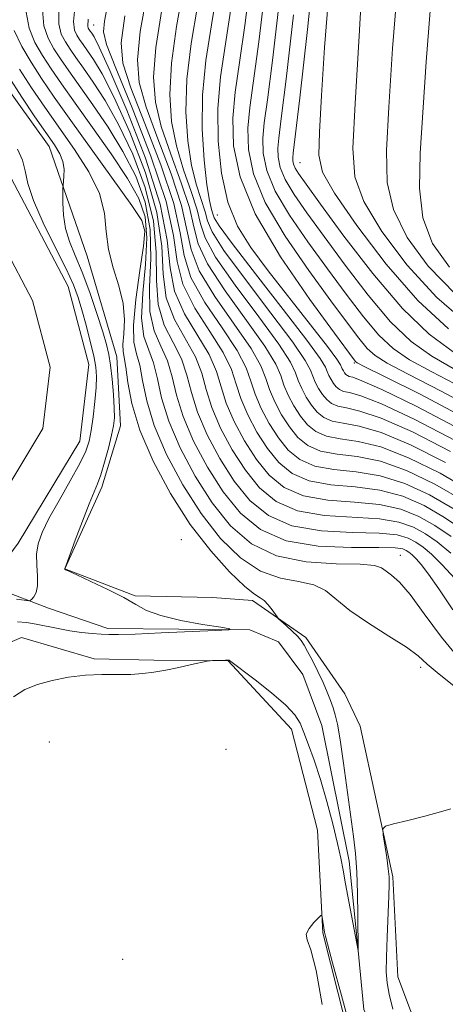
# Model space of a CAD drawing. Extents: x 2079800 to 2082700, y 359800 to 362700.
# Drawn here: x 2081578 to 2081665, y 360079 to 360280 of the extents above; entities that cross this region are included whole.
import ezdxf

# ---------------------------------------------------------------- set-up
doc = ezdxf.new("R2010")
doc.units = 0
doc.header["$MEASUREMENT"] = 0
doc.linetypes.add('rvrstm', pattern=[117.1, 50, -3.9, 0.5, -3.9, 0.5, -3.9, 0.5, -3.9, 50])
for name, color, linetype, lineweight in [('DTM HARD BREAKLINE', 7, 'Continuous', 0), ('DTM SPOT ELEVATION', 2, 'Continuous', 13), ('INDEX CONTOUR', 41, 'Continuous', 13), ('INTERMEDIATE CONTOUR', 44, 'Continuous', 0), ('STREAM - RIVER CENTERLINE', 11, 'Continuous', 0), ('STREAM - RIVER DOUBLE LINE', 5, 'Continuous', 0), ('STREAM - RIVER SINGLE LINE', 142, 'rvrstm', 0)]:
    doc.layers.add(name, color=color, linetype=linetype, lineweight=lineweight)

msp = doc.modelspace()

# ---------------------------------------------------------------- linework, layer by layer
at = {"layer": 'DTM HARD BREAKLINE'}
for points in [[(2081392.976, 360595.974, 1001.402), (2081400.216, 360582.153, 1002.215), (2081411.365, 360553.827, 1002.339), (2081419.848, 360530.35, 1002.71), (2081427.303, 360500.438, 1003.541), (2081435.256, 360482.444, 1004.231), (2081449.729, 360470.525, 1004.655), (2081462.816, 360461.5, 1004.726), (2081470.931, 360448.868, 1005.504), (2081478.494, 360438.773, 1005.875), (2081493.364, 360420.013, 1005.592), (2081504.57, 360402.151, 1005.009), (2081514.865, 360384.642, 1004.567), (2081523.599, 360369.329, 1004.337), (2081531.145, 360356.234, 1004.019), (2081541.932, 360332.519, 1003.347), (2081550.502, 360313.639, 1002.622), (2081554.899, 360303.77, 1002.533), (2081565.2, 360282.366, 1002.604), (2081573.762, 360268.018, 1003.046), (2081583.599, 360254.322, 1003.223)], [(2081601.182, 360162.383, 1004.066), (2081586.822, 360167.921, 1004.012), (2081594.387, 360184.652, 1004.369), (2081598.235, 360197.161, 1004.602), (2081597.432, 360211.255, 1004.834), (2081591.371, 360231.871, 1005.353), (2081583.599, 360254.322, 1003.223)], [(2081601.182, 360162.383, 1004.066), (2081617.025, 360162.092, 1004.745), (2081625.249, 360161.472, 1005.622), (2081636.128, 360153.89, 1006.426), (2081644.134, 360142.39, 1007.195), (2081647.291, 360135.749, 1007.571), (2081653.969, 360104.936, 1008.214), (2081654.956, 360084.466, 1008.858), (2081662.53, 360064.389, 1009.341), (2081668.951, 360049.261, 1010.02), (2081672.967, 360042.996, 1010.45), (2081685.044, 360034.609, 1010.521), (2081690.033, 360024.947, 1010.7), (2081697.735, 360013.91, 1011.433), (2081712.91, 360001.39, 1012.542), (2081717.731, 360000, 1012.681)], [(2081692.118, 360000, 1011.405), (2081685.931, 360006.705, 1011.234), (2081679.399, 360017.103, 1010.639), (2081674.959, 360022.589, 1010.357), (2081661.182, 360029.539, 1009.966), (2081657.519, 360033.775, 1009.48), (2081653.575, 360045.071, 1009.23), (2081648.894, 360056.798, 1008.431), (2081639.643, 360093.46, 1008.118), (2081638.521, 360114.46, 1007.461), (2081633.217, 360135.149, 1006.678), (2081620.214, 360149.108, 1006.051), (2081605.04, 360149.261, 1005.848), (2081592.792, 360149.547, 1005.864), (2081577.914, 360153.867, 1005.488), (2081566.147, 360148.84, 1005.41), (2081551.241, 360126.126, 1005.535), (2081539.582, 360103.411, 1006.412), (2081525.211, 360082.729, 1006.615), (2081506.201, 360056.954, 1006.599), (2081492.018, 360037.795, 1007.085), (2081478.58, 360015.549, 1007.508), (2081471.322, 360000, 1007.716)]]:
    msp.add_polyline3d(points, dxfattribs=at)
at = {"layer": 'DTM SPOT ELEVATION'}
for p in [(2081592.72, 360279.13, 1018.94), (2081634.95, 360250.99, 1044.95), (2081618.03, 360240.25, 1033.15), (2081603.52, 360237.56, 1007.74), (2081646.1, 360210.02, 1035.8), (2081610.63, 360173.9, 1004.58), (2081655.49, 360170.67, 1010.79), (2081659.668, 360147.777, 1007.564), (2081583.63, 360132.54, 1006.651), (2081619.83, 360130.99, 1007.089), (2081598.66, 360088.08, 1007.089)]:
    msp.add_point(p, dxfattribs=at)
at = {"layer": 'INDEX CONTOUR'}
for points in [[(2081654.939, 360287.797, 1050), (2081653.912, 360274.327, 1050), (2081653.164, 360262.325, 1050), (2081652.663, 360253.457, 1050), (2081652.8, 360246.943, 1050), (2081654.076, 360241.391, 1050), (2081656.8839, 360235.686, 1050), (2081661.193, 360229.819, 1050), (2081666.865, 360224.059, 1050)], [(2081630.748, 360284.198, 1040), (2081629.3159, 360271.857, 1040), (2081628.262, 360263.836, 1040), (2081627.628, 360259.146, 1040), (2081627.349, 360256.01, 1040), (2081627.431, 360252.911, 1040), (2081628.157, 360249.374, 1040), (2081629.884, 360245.185, 1040), (2081632.816, 360240.231, 1040), (2081636.561, 360234.804, 1040), (2081640.58, 360229.299, 1040), (2081644.413, 360224.09, 1040), (2081647.939, 360219.474, 1040), (2081651.117, 360215.728, 1040), (2081654.047, 360212.972, 1040), (2081657.386, 360210.6849, 1040), (2081661.932, 360208.191, 1040), (2081668.226, 360204.941, 1040)], [(2081578.884, 360281.756, 1010), (2081579.495, 360278.481, 1010), (2081580.689, 360275.593, 1010), (2081582.236, 360272.906, 1010), (2081583.986, 360270.1979, 1010), (2081586.125, 360267.087, 1010), (2081588.921, 360263.151, 1010), (2081592.483, 360258.176, 1010), (2081596.279, 360252.775, 1010), (2081599.618, 360247.769, 1010), (2081601.943, 360243.6899, 1010), (2081603.24, 360239.936, 1010), (2081603.629, 360235.615, 1010), (2081603.3031, 360230.165, 1010), (2081602.747, 360224.3271, 1010), (2081602.52, 360219.1711, 1010), (2081603.017, 360215.453, 1010), (2081603.979, 360212.6739, 1010), (2081604.985, 360210.0209, 1010), (2081605.763, 360206.81, 1010), (2081606.633, 360202.863, 1010), (2081608.068, 360198.127, 1010), (2081610.407, 360192.655, 1010), (2081613.482, 360186.902, 1010)], [(2081595.5639, 360283.1119, 1020), (2081594.9509, 360279.949, 1020), (2081594.745, 360277.761, 1020), (2081595.349, 360275.128, 1020), (2081597.232, 360270.293, 1020), (2081600.579, 360262.17, 1020), (2081604.426, 360252.345, 1020), (2081607.526, 360243.074, 1020), (2081609.0401, 360236.058, 1020), (2081609.773, 360230.765, 1020), (2081610.941, 360226.108, 1020), (2081613.391, 360221.261, 1020), (2081616.489, 360216.447, 1020), (2081619.232, 360212.149, 1020), (2081620.897, 360208.685, 1020), (2081621.868, 360205.716, 1020), (2081622.809, 360202.737, 1020), (2081624.242, 360199.385, 1020), (2081626.124, 360195.863, 1020), (2081628.273, 360192.512, 1020), (2081630.591, 360189.637, 1020), (2081633.328, 360187.39, 1020), (2081636.819, 360185.8849, 1020), (2081641.257, 360185.127, 1020), (2081646.262, 360184.69, 1020), (2081651.308, 360184.039, 1020), (2081655.986, 360182.752, 1020), (2081660.341, 360180.846, 1020), (2081664.532, 360178.453, 1020), (2081668.706, 360175.652, 1020)], [(2081613.976, 360283.025, 1030), (2081612.685, 360275.3351, 1030), (2081611.811, 360268.065, 1030), (2081611.606, 360261.39, 1030), (2081611.983, 360255.462, 1030), (2081612.764, 360250.426, 1030), (2081613.766, 360246.383, 1030), (2081615.514, 360240.927, 1030), (2081615.989, 360239.104, 1030), (2081616.95, 360236.847, 1030), (2081619.362, 360233.044, 1030), (2081623.764, 360227.07, 1030), (2081628.998, 360220.221, 1030), (2081633.48, 360214.277, 1030), (2081636.031, 360210.56, 1030), (2081637.103, 360208.569, 1030), (2081637.55, 360207.346, 1030), (2081638.076, 360206.116, 1030), (2081638.767, 360204.823, 1030), (2081639.556, 360203.593, 1030), (2081640.407, 360202.538, 1030), (2081641.411, 360201.713, 1030), (2081642.6929, 360201.16, 1030), (2081644.455, 360200.817, 1030), (2081647.221, 360200.198, 1030), (2081651.5941, 360198.715, 1030), (2081657.954, 360195.917, 1030), (2081665.786, 360191.901, 1030)], [(2081613.482, 360186.902, 1010), (2081616.99, 360181.431, 1010), (2081620.745, 360176.735, 1010), (2081625.001, 360173.059, 1010), (2081630.125, 360170.582, 1010), (2081636.221, 360169.363, 1010), (2081642.344, 360168.973, 1010), (2081647.288, 360168.867, 1010), (2081650.2, 360168.597, 1010), (2081651.648, 360168.115, 1010), (2081652.553, 360167.476, 1010), (2081653.7, 360166.641, 1010), (2081655.325, 360165.203, 1010), (2081657.526, 360162.662, 1010), (2081660.382, 360158.727, 1010), (2081663.89, 360153.928, 1010), (2081668.029, 360149.004, 1010)]]:
    msp.add_polyline3d(points, dxfattribs=at)
at = {"layer": 'INTERMEDIATE CONTOUR'}
for points in [[(2081638.209, 360294.882, 1044), (2081636.475, 360278.231, 1044), (2081634.904, 360264.218, 1044), (2081633.583, 360252.897, 1044), (2081633.491, 360251.953, 1044), (2081633.507, 360251.359, 1044), (2081633.646, 360250.68, 1044), (2081633.978, 360249.876, 1044), (2081634.657, 360248.764, 1044), (2081636.191, 360246.595, 1044), (2081639.174, 360242.479, 1044), (2081643.948, 360235.955, 1044), (2081649.832, 360228.286, 1044), (2081655.894, 360221.165, 1044), (2081661.415, 360215.882, 1044), (2081666.538, 360212.107, 1044)], [(2081647.973, 360292.651, 1048), (2081647.028, 360276.959, 1048), (2081646.233, 360263.107, 1048), (2081645.789, 360253.963, 1048), (2081646.198, 360248.109, 1048), (2081648.043, 360243.0609, 1048), (2081651.717, 360236.908, 1048), (2081656.872, 360230.041, 1048), (2081662.969, 360223.424, 1048), (2081669.465, 360217.85, 1048)], [(2081625.021, 360290.166, 1036), (2081623.728, 360279.496, 1036), (2081622.55, 360271.483, 1036), (2081621.672, 360265.394, 1036), (2081621.206, 360260.066, 1036), (2081621.354, 360254.463, 1036), (2081622.668, 360248.068, 1036), (2081625.79, 360240.494, 1036), (2081630.975, 360231.698, 1036), (2081636.932, 360223.013, 1036), (2081641.985, 360216.119, 1036), (2081646.045, 360210.662, 1036), (2081646.3391, 360210.292, 1036), (2081646.678, 360210.062, 1036), (2081648.235, 360209.264, 1036), (2081652.244, 360207.273, 1036), (2081659.516, 360203.63, 1036), (2081669.155, 360198.524, 1036)], [(2081603.649, 360285.788, 1024), (2081602.25, 360277.796, 1024), (2081601.654, 360271.983, 1024), (2081602.023, 360267.358, 1024), (2081603.445, 360262.346, 1024), (2081605.854, 360255.855, 1024), (2081608.56, 360248.71, 1024), (2081610.721, 360242.2149, 1024), (2081611.819, 360237.276, 1024), (2081612.644, 360233.197, 1024), (2081614.309, 360228.882, 1024), (2081617.54, 360223.585, 1024), (2081621.492, 360217.957, 1024), (2081624.931, 360213, 1024), (2081626.951, 360209.435, 1024), (2081627.962, 360206.857, 1024), (2081628.705, 360204.581, 1024), (2081629.776, 360202.078, 1024), (2081631.182, 360199.447, 1024), (2081632.786, 360196.944, 1024), (2081634.517, 360194.797, 1024), (2081636.561, 360193.119, 1024), (2081639.169, 360191.995, 1024), (2081642.536, 360191.403, 1024), (2081646.645, 360190.893, 1024), (2081651.423, 360189.91, 1024), (2081656.773, 360188.018, 1024), (2081662.5191, 360185.268, 1024), (2081668.459, 360181.833, 1024)], [(2081611.116, 360286.894, 1028), (2081609.673, 360278.819, 1028), (2081608.624, 360271.3089, 1028), (2081608.289, 360264.921, 1028), (2081608.663, 360259.427, 1028), (2081609.658, 360254.399, 1028), (2081611.1281, 360249.541, 1028), (2081612.694, 360245.075, 1028), (2081613.916, 360241.356, 1028), (2081614.599, 360238.495, 1028), (2081615.514, 360235.63, 1028), (2081617.678, 360231.657, 1028), (2081621.6891, 360225.908, 1028), (2081626.496, 360219.466, 1028), (2081630.63, 360213.851, 1028), (2081633.004, 360210.185, 1028), (2081634.056, 360207.998, 1028), (2081634.602, 360206.425, 1028), (2081635.309, 360204.77, 1028), (2081636.239, 360203.031, 1028), (2081637.299, 360201.377, 1028), (2081638.444, 360199.957, 1028), (2081639.795, 360198.848, 1028), (2081641.518, 360198.105, 1028), (2081643.815, 360197.679, 1028), (2081647.029, 360197.096, 1028), (2081651.537, 360195.78, 1028), (2081657.561, 360193.284, 1028), (2081664.697, 360189.69, 1028)], [(2081618.14, 360287.135, 1032), (2081616.836, 360279.156, 1032), (2081615.697, 360271.85, 1032), (2081614.998, 360264.822, 1032), (2081614.9241, 360257.859, 1032), (2081615.303, 360251.497, 1032), (2081615.871, 360246.452, 1032), (2081616.403, 360243.226, 1032), (2081616.828, 360241.44, 1032), (2081617.111, 360240.497, 1032), (2081617.378, 360239.714, 1032), (2081618.385, 360238.063, 1032), (2081621.046, 360234.432, 1032), (2081625.839, 360228.232, 1032), (2081631.5, 360220.976, 1032), (2081636.329, 360214.702, 1032), (2081639.058, 360210.9339, 1032), (2081640.149, 360209.139, 1032), (2081640.498, 360208.268, 1032), (2081640.843, 360207.462, 1032), (2081641.296, 360206.615, 1032), (2081641.813, 360205.809, 1032), (2081642.37, 360205.118, 1032), (2081643.028, 360204.577, 1032), (2081643.868, 360204.215, 1032), (2081645.095, 360203.954, 1032), (2081647.413, 360203.299, 1032), (2081651.651, 360201.6499, 1032), (2081658.348, 360198.5499, 1032), (2081666.875, 360194.112, 1032)], [(2081627.884, 360287.182, 1038), (2081626.522, 360275.677, 1038), (2081624.65, 360262.27, 1038), (2081624.278, 360258.038, 1038), (2081624.392, 360253.687, 1038), (2081625.413, 360248.721, 1038), (2081627.837, 360242.84, 1038), (2081631.895, 360235.9641, 1038), (2081636.747, 360228.909, 1038), (2081641.2821, 360222.709, 1038), (2081644.646, 360218.158, 1038), (2081646.992, 360215.068, 1038), (2081648.728, 360213.01, 1038), (2081650.362, 360211.517, 1038), (2081652.811, 360209.975, 1038), (2081657.088, 360207.7321, 1038), (2081663.871, 360204.285, 1038), (2081672.469, 360199.716, 1038)], [(2081640.821, 360285.577, 1046), (2081639.9919, 360274.5561, 1046), (2081639.374, 360264.741, 1046), (2081638.944, 360257.203, 1046), (2081638.808, 360252.488, 1046), (2081639.582, 360249.0279, 1046), (2081642.009, 360244.732, 1046), (2081646.55, 360238.131, 1046), (2081652.551, 360230.2619, 1046), (2081659.074, 360222.789, 1046), (2081665.334, 360217.013, 1046)], [(2081582.222, 360282.251, 1012), (2081582.525, 360278.947, 1012), (2081583.39, 360276.424, 1012), (2081584.582, 360274.299, 1012), (2081585.94, 360272.196, 1012), (2081587.6, 360269.781, 1012), (2081592.559, 360262.808, 1012), (2081595.672, 360258.225, 1012), (2081598.716, 360253.279, 1012), (2081601.325, 360248.199, 1012), (2081603.26, 360242.9271, 1012), (2081604.311, 360237.335, 1012), (2081604.421, 360231.411, 1012), (2081604.1491, 360225.623, 1012), (2081604.204, 360220.559, 1012), (2081605.092, 360216.615, 1012), (2081606.481, 360213.428, 1012), (2081607.835, 360210.447, 1012), (2081608.79, 360207.185, 1012), (2081609.68, 360203.433, 1012), (2081611.016, 360199.049, 1012), (2081613.174, 360194.001, 1012), (2081616.01, 360188.695, 1012), (2081619.247, 360183.6469, 1012), (2081622.739, 360179.316, 1012), (2081626.8611, 360175.932, 1012), (2081632.12, 360173.665, 1012), (2081638.6989, 360172.575, 1012), (2081645.495, 360172.283, 1012), (2081651.0801, 360172.298, 1012), (2081654.411, 360172.219, 1012), (2081655.984, 360172.002, 1012), (2081656.678, 360171.692, 1012), (2081657.238, 360171.31, 1012), (2081657.882, 360170.775, 1012), (2081658.692, 360169.98, 1012), (2081659.7671, 360168.775, 1012), (2081661.274, 360166.84, 1012), (2081663.394, 360163.811, 1012), (2081666.233, 360159.5241, 1012)], [(2081585.56, 360282.747, 1014), (2081585.556, 360279.413, 1014), (2081586.09, 360277.256, 1014), (2081586.927, 360275.691, 1014), (2081587.894, 360274.195, 1014), (2081589.076, 360272.475, 1014), (2081590.621, 360270.3, 1014), (2081592.636, 360267.44, 1014), (2081595.0659, 360263.675, 1014), (2081597.814, 360258.789, 1014), (2081600.707, 360252.707, 1014), (2081603.281, 360245.919, 1014), (2081604.994, 360239.054, 1014), (2081605.54, 360232.657, 1014), (2081605.55, 360226.919, 1014), (2081605.889, 360221.946, 1014), (2081607.1661, 360217.776, 1014), (2081608.983, 360214.183, 1014), (2081610.684, 360210.872, 1014), (2081611.816, 360207.56, 1014), (2081612.727, 360204.004, 1014), (2081613.964, 360199.971, 1014), (2081615.941, 360195.347, 1014), (2081618.539, 360190.487, 1014), (2081621.503, 360185.863, 1014), (2081624.702, 360181.897, 1014), (2081628.478, 360178.797, 1014), (2081633.295, 360176.72, 1014), (2081639.339, 360175.713, 1014), (2081645.687, 360175.385, 1014), (2081651.137, 360175.234, 1014), (2081654.805, 360174.852, 1014), (2081657.073, 360174.2131, 1014), (2081658.641, 360173.3831, 1014), (2081660.128, 360172.369, 1014), (2081661.835, 360170.948, 1014), (2081663.983, 360168.839, 1014), (2081666.694, 360165.873, 1014)], [(2081588.8981, 360283.242, 1016), (2081588.586, 360279.879, 1016), (2081588.791, 360278.0871, 1016), (2081589.272, 360277.083, 1016), (2081589.848, 360276.193, 1016), (2081590.551, 360275.1691, 1016), (2081591.471, 360273.875, 1016), (2081592.7129, 360272.0719, 1016), (2081594.46, 360269.125, 1016), (2081596.912, 360264.299, 1016), (2081600.089, 360257.216, 1016), (2081603.301, 360248.9101, 1016), (2081605.676, 360240.774, 1016), (2081606.659, 360233.903, 1016), (2081606.9519, 360228.215, 1016), (2081607.573, 360223.333, 1016), (2081609.2409, 360218.9381, 1016), (2081613.534, 360211.2979, 1016), (2081614.843, 360207.935, 1016), (2081615.774, 360204.574, 1016), (2081616.912, 360200.893, 1016), (2081618.708, 360196.693, 1016), (2081621.067, 360192.279, 1016), (2081623.76, 360188.079, 1016), (2081626.665, 360184.477, 1016), (2081630.094, 360181.661, 1016), (2081634.4691, 360179.775, 1016), (2081639.978, 360178.851, 1016), (2081651.194, 360178.169, 1016), (2081655.199, 360177.486, 1016), (2081658.162, 360176.424, 1016), (2081660.605, 360175.073, 1016), (2081663.018, 360173.428, 1016), (2081665.789, 360171.122, 1016)], [(2081606.661, 360282.304, 1026), (2081605.437, 360274.552, 1026), (2081604.972, 360268.452, 1026), (2081605.3431, 360263.393, 1026), (2081606.552, 360258.373, 1026), (2081608.491, 360252.698, 1026), (2081610.627, 360246.892, 1026), (2081612.319, 360241.786, 1026), (2081613.209, 360237.8861, 1026), (2081614.079, 360234.414, 1026), (2081615.993, 360230.27, 1026), (2081619.615, 360224.746, 1026), (2081623.9939, 360218.711, 1026), (2081627.781, 360213.425, 1026), (2081629.978, 360209.81, 1026), (2081631.009, 360207.427, 1026), (2081631.654, 360205.503, 1026), (2081632.542, 360203.424, 1026), (2081633.71, 360201.239, 1026), (2081635.043, 360199.16, 1026), (2081636.481, 360197.377, 1026), (2081638.178, 360195.984, 1026), (2081640.343, 360195.05, 1026), (2081643.176, 360194.541, 1026), (2081646.8371, 360193.995, 1026), (2081651.48, 360192.8451, 1026), (2081657.167, 360190.651, 1026), (2081663.608, 360187.479, 1026), (2081670.422, 360183.523, 1026)], [(2081620.934, 360283.316, 1034), (2081619.694, 360275.307, 1034), (2081618.694, 360268.519, 1034), (2081618.135, 360262.094, 1034), (2081618.185, 360255.416, 1034), (2081618.874, 360248.8271, 1034), (2081620.2, 360242.914, 1034), (2081622.178, 360238.032, 1034), (2081624.891, 360233.62, 1034), (2081628.442, 360228.888, 1034), (2081637.112, 360217.821, 1034), (2081640.576, 360213.366, 1034), (2081642.499, 360210.788, 1034), (2081643.248, 360209.645, 1034), (2081643.61, 360208.808, 1034), (2081643.824, 360208.407, 1034), (2081644.0689, 360208.025, 1034), (2081644.333, 360207.698, 1034), (2081644.645, 360207.442, 1034), (2081645.043, 360207.27, 1034), (2081645.734, 360207.092, 1034), (2081647.604, 360206.401, 1034), (2081651.708, 360204.586, 1034), (2081658.742, 360201.183, 1034), (2081667.964, 360196.323, 1034)], [(2081661.559, 360282.006, 1052), (2081660.753, 360271.578, 1052), (2081659.5369, 360252.951, 1052), (2081659.4029, 360245.776, 1052), (2081660.11, 360239.72, 1052), (2081662.051, 360234.463, 1052), (2081665.514, 360229.597, 1052)], [(2081591.617, 360280.345, 1018), (2081591.491, 360278.919, 1018), (2081591.6179, 360278.476, 1018), (2081592.027, 360277.864, 1018), (2081592.321, 360277.45, 1018), (2081592.79, 360276.704, 1018), (2081593.854, 360274.574, 1018), (2081596.01, 360269.809, 1018), (2081599.472, 360261.724, 1018), (2081603.321, 360251.902, 1018), (2081606.359, 360242.494, 1018), (2081607.777, 360235.149, 1018), (2081608.353, 360229.511, 1018), (2081609.2569, 360224.72, 1018), (2081611.316, 360220.0999, 1018), (2081616.3831, 360211.723, 1018), (2081617.87, 360208.31, 1018), (2081618.821, 360205.145, 1018), (2081619.861, 360201.815, 1018), (2081621.4749, 360198.039, 1018), (2081623.596, 360194.071, 1018), (2081626.017, 360190.296, 1018), (2081628.628, 360187.057, 1018), (2081631.711, 360184.526, 1018), (2081635.644, 360182.83, 1018), (2081640.618, 360181.989, 1018), (2081646.07, 360181.588, 1018), (2081651.251, 360181.104, 1018), (2081655.592, 360180.119, 1018), (2081659.251, 360178.635, 1018), (2081662.568, 360176.763, 1018), (2081665.8681, 360174.533, 1018)], [(2081599.063, 360281.0399, 1022), (2081598.337, 360275.515, 1022), (2081598.703, 360271.323, 1022), (2081600.339, 360266.32, 1022), (2081603.216, 360259.012, 1022), (2081606.493, 360250.527, 1022), (2081609.124, 360242.645, 1022), (2081610.429, 360236.667, 1022), (2081611.208, 360231.981, 1022), (2081612.625, 360227.495, 1022), (2081615.465, 360222.423, 1022), (2081618.991, 360217.202, 1022), (2081622.082, 360212.574, 1022), (2081623.924, 360209.0599, 1022), (2081624.915, 360206.286, 1022), (2081625.757, 360203.659, 1022), (2081627.009, 360200.732, 1022), (2081628.653, 360197.655, 1022), (2081630.53, 360194.728, 1022), (2081632.554, 360192.217, 1022), (2081634.945, 360190.255, 1022), (2081637.994, 360188.94, 1022), (2081641.897, 360188.265, 1022), (2081646.454, 360187.7909, 1022), (2081651.365, 360186.974, 1022), (2081656.38, 360185.385, 1022), (2081661.43, 360183.057, 1022), (2081666.495, 360180.143, 1022)], [(2081633.611, 360281.215, 1042), (2081632.11, 360268.038, 1042), (2081631.117, 360260.012, 1042), (2081630.605, 360256.021, 1042), (2081630.42, 360253.982, 1042), (2081630.469, 360252.135, 1042), (2081630.902, 360250.027, 1042), (2081631.931, 360247.53, 1042), (2081633.736, 360244.497, 1042), (2081636.376, 360240.7, 1042), (2081639.877, 360235.889, 1042), (2081644.18, 360230.022, 1042), (2081648.885, 360223.8799, 1042), (2081653.505, 360218.447, 1042), (2081657.731, 360214.427, 1042), (2081661.962, 360211.396, 1042), (2081666.777, 360208.65, 1042)], [(2081576.464, 360278.016, 1008), (2081577.989, 360274.762, 1008), (2081579.891, 360271.514, 1008), (2081582.033, 360268.2, 1008), (2081584.65, 360264.392, 1008), (2081588.0709, 360259.576, 1008), (2081600.5191, 360242.258, 1008), (2081602.561, 360239.1819, 1008), (2081603.22, 360236.9439, 1008), (2081602.946, 360233.895, 1008), (2081602.184, 360228.9181, 1008), (2081601.346, 360223.031, 1008), (2081600.836, 360217.784, 1008), (2081600.942, 360214.291, 1008), (2081601.477, 360211.919, 1008), (2081602.136, 360209.596, 1008), (2081602.736, 360206.435, 1008), (2081603.5869, 360202.292, 1008), (2081605.119, 360197.205, 1008), (2081607.641, 360191.308, 1008), (2081610.953, 360185.11, 1008), (2081614.734, 360179.214, 1008), (2081618.705, 360174.153, 1008), (2081622.769, 360170.175, 1008), (2081626.875, 360167.459, 1008), (2081630.926, 360166.035, 1008), (2081634.662, 360165.3441, 1008), (2081637.777, 360164.676, 1008), (2081640.143, 360163.459, 1008), (2081645.119, 360159.391, 1008), (2081648.95, 360156.792, 1008), (2081653.151, 360154.172, 1008), (2081656.754, 360151.876, 1008), (2081659.13, 360150.102, 1008), (2081661.005, 360148.45, 1008), (2081663.442, 360146.371, 1008), (2081667.096, 360143.461, 1008)], [(2081577.546, 360270.122, 1006), (2081580.021, 360266.282, 1006), (2081582.712, 360262.336, 1006), (2081588.817, 360253.671, 1006), (2081591.734, 360249.094, 1006), (2081593.877, 360244.698, 1006), (2081594.908, 360240.678, 1006), (2081595.301, 360236.923, 1006), (2081595.729, 360233.246, 1006), (2081596.6749, 360229.51, 1006), (2081597.841, 360225.782, 1006), (2081598.741, 360222.183, 1006), (2081599.023, 360218.85, 1006), (2081598.897, 360215.984, 1006), (2081598.71, 360213.802, 1006), (2081598.736, 360212.361, 1006), (2081599.286, 360209.17, 1006), (2081599.709, 360206.06, 1006), (2081600.54, 360201.721, 1006), (2081602.171, 360196.283, 1006), (2081604.874, 360189.9619, 1006), (2081608.424, 360183.318, 1006), (2081612.477, 360176.998, 1006), (2081616.665, 360171.57, 1006), (2081620.538, 360167.29, 1006), (2081623.624, 360164.335, 1006), (2081625.607, 360162.743, 1006), (2081626.788, 360161.994, 1006), (2081627.62, 360161.428, 1006), (2081628.458, 360160.546, 1006), (2081629.259, 360159.503, 1006), (2081630.249, 360158.091, 1006), (2081630.576, 360157.726, 1006), (2081632.123, 360156.315, 1006), (2081633.315, 360155.207, 1006), (2081634.4049, 360154.131, 1006), (2081635.178, 360153.2439, 1006), (2081635.793, 360152.317, 1006), (2081636.503, 360151.027, 1006), (2081637.483, 360149.163, 1006), (2081638.61, 360146.9449, 1006), (2081639.681, 360144.708, 1006), (2081640.539, 360142.719, 1006), (2081641.2, 360140.998, 1006), (2081641.725, 360139.5001, 1006), (2081642.176, 360138.0731, 1006), (2081642.635, 360136.126, 1006), (2081643.184, 360132.958, 1006), (2081643.875, 360128.174, 1006), (2081645.887, 360113.1929, 1006), (2081646.295, 360109.681, 1006), (2081646.571, 360105.975, 1006), (2081646.733, 360101.552, 1006), (2081646.813, 360097.069, 1006), (2081646.873, 360089.793, 1006), (2081646.849, 360089.892, 1006), (2081644.935, 360099.895, 1006), (2081644.266, 360103.502, 1006), (2081643.7719, 360106.289, 1006), (2081643.305, 360108.771, 1006), (2081642.652, 360111.739, 1006), (2081641.663, 360115.739, 1006), (2081640.431, 360120.341, 1006), (2081639.113, 360124.869, 1006), (2081637.849, 360128.765, 1006), (2081636.713, 360131.941, 1006), (2081635.764, 360134.428, 1006), (2081634.964, 360136.328, 1006), (2081633.892, 360138.034, 1006), (2081632.025, 360140.009, 1006), (2081629.085, 360142.539, 1006), (2081625.7501, 360145.192, 1006), (2081620.525, 360149.192, 1006), (2081620.431, 360149.227, 1006), (2081620.204, 360149.244, 1006), (2081619.704, 360149.241, 1006), (2081617.056, 360149.167, 1006), (2081616.537, 360149.139, 1006), (2081615.954, 360149.042, 1006), (2081612.77, 360148.341, 1006), (2081610.158, 360147.777, 1006), (2081607.4659, 360147.222, 1006), (2081605.055, 360146.782, 1006), (2081602.771, 360146.483, 1006), (2081600.335, 360146.336, 1006), (2081597.528, 360146.321, 1006), (2081594.395, 360146.316, 1006), (2081591.042, 360146.168, 1006), (2081587.596, 360145.76, 1006), (2081584.254, 360145.11, 1006), (2081581.232, 360144.268, 1006), (2081578.654, 360143.232, 1006), (2081576.294, 360141.772, 1006)], [(2081575.2, 360268.73, 1004), (2081578.001, 360264.375, 1004), (2081580.706, 360260.375, 1004), (2081584.715, 360254.617, 1004), (2081585.82, 360252.805, 1004), (2081586.431, 360251.239, 1004), (2081586.656, 360249.643, 1004), (2081586.639, 360248.156, 1004), (2081586.4619, 360246.339, 1004), (2081586.4299, 360245.7271, 1004), (2081586.409, 360244.653, 1004), (2081586.402, 360242.746, 1004), (2081586.533, 360240.239, 1004), (2081586.957, 360237.518, 1004), (2081587.786, 360234.845, 1004), (2081588.959, 360231.983, 1004), (2081590.37, 360228.571, 1004), (2081591.9, 360224.434, 1004), (2081593.365, 360220.135, 1004), (2081594.567, 360216.422, 1004), (2081595.364, 360213.794, 1004), (2081595.854, 360211.755, 1004), (2081596.191, 360209.5579, 1004), (2081596.499, 360206.6881, 1004), (2081596.761, 360203.549, 1004), (2081596.93, 360200.775, 1004), (2081596.957, 360198.788, 1004), (2081596.793, 360197.161, 1004), (2081596.387, 360195.252, 1004), (2081595.725, 360192.6309, 1004), (2081594.927, 360189.716, 1004), (2081594.149, 360187.134, 1004), (2081593.484, 360185.274, 1004), (2081591.796, 360181.207, 1004), (2081590.432, 360177.6931, 1004), (2081588.956, 360173.773, 1004), (2081587.074, 360168.674, 1004), (2081586.84, 360167.976, 1004), (2081586.835, 360167.836, 1004), (2081586.969, 360167.741, 1004), (2081587.611, 360167.42, 1004), (2081589.242, 360166.663, 1004), (2081592.124, 360165.348, 1004), (2081595.621, 360163.704, 1004), (2081598.877, 360162.0459, 1004), (2081601.324, 360160.621, 1004), (2081603.553, 360159.418, 1004), (2081606.446, 360158.358, 1004), (2081610.542, 360157.386, 1004), (2081615.019, 360156.56, 1004), (2081618.714, 360155.959, 1004), (2081620.619, 360155.627, 1004), (2081620.337, 360155.46, 1004), (2081617.629, 360155.312, 1004), (2081606.533, 360154.808, 1004), (2081601.192, 360154.583, 1004), (2081597.793, 360154.471, 1004), (2081595.809, 360154.467, 1004), (2081594.274, 360154.549, 1004), (2081592.409, 360154.7001, 1004), (2081590.199, 360154.931, 1004), (2081587.817, 360155.259, 1004), (2081585.422, 360155.688, 1004), (2081580.953, 360156.606, 1004), (2081578.994, 360156.944, 1004), (2081577.093, 360157.057, 1004)], [(2081577.14, 360253.765, 1002), (2081578.119, 360251.507, 1002), (2081578.673, 360249.301, 1002), (2081579.254, 360246.698, 1002), (2081580.388, 360243.231, 1002), (2081582.406, 360238.666, 1002), (2081584.85, 360233.699, 1002), (2081587.065, 360229.257, 1002), (2081588.562, 360225.991, 1002), (2081589.525, 360223.441, 1002), (2081590.302, 360220.868, 1002), (2081591.159, 360217.75, 1002), (2081592.02, 360214.426, 1002), (2081592.727, 360211.4479, 1002), (2081593.153, 360209.183, 1002), (2081593.306, 360207.2369, 1002), (2081593.23, 360205.029, 1002), (2081592.971, 360202.168, 1002), (2081592.603, 360199.034, 1002), (2081592.204, 360196.199, 1002), (2081591.787, 360194.021, 1002), (2081591.114, 360192.011, 1002), (2081589.88, 360189.467, 1002), (2081587.922, 360185.932, 1002), (2081585.641, 360181.9229, 1002), (2081583.573, 360178.201, 1002), (2081582.147, 360175.326, 1002), (2081581.344, 360173.0539, 1002), (2081581.034, 360170.936, 1002), (2081581.067, 360168.653, 1002), (2081581.214, 360166.3881, 1002), (2081581.229, 360164.448, 1002), (2081580.939, 360163.069, 1002), (2081580.474, 360162.194, 1002), (2081580.039, 360161.69, 1002), (2081579.745, 360161.442, 1002), (2081579.336, 360161.3981, 1002), (2081578.458, 360161.518, 1002), (2081576.896, 360161.75, 1002)], [(2081665.787, 360118.849, 1008), (2081663.682, 360118.22, 1008), (2081660.516, 360117.372, 1008), (2081656.993, 360116.481, 1008), (2081654.063, 360115.759, 1008), (2081652.442, 360115.298, 1008), (2081651.908, 360114.718, 1008), (2081652.001, 360113.523, 1008), (2081652.697, 360108.871, 1008), (2081653.019, 360106.581, 1008), (2081653.195, 360104.96, 1008), (2081653.231, 360103.381, 1008), (2081653.154, 360100.952, 1008), (2081652.815, 360092.598, 1008), (2081652.666, 360088.484, 1008), (2081652.618, 360085.527, 1008), (2081652.759, 360083.259, 1008), (2081653.182, 360080.903, 1008), (2081653.947, 360077.861, 1008)], [(2081645.644, 360072.643, 1008), (2081643.414, 360080.638, 1008), (2081641.589, 360087.35, 1008), (2081640.555, 360091.215, 1008), (2081640.141, 360092.819, 1008), (2081639.983, 360093.582, 1008), (2081639.834, 360094.496, 1008), (2081639.515, 360096.712, 1008), (2081639.435, 360097.05, 1008), (2081639.222, 360096.996, 1008), (2081638.692, 360096.5, 1008), (2081637.768, 360095.566, 1008), (2081636.797, 360094.3921, 1008), (2081636.231, 360093.226, 1008), (2081636.405, 360092.076, 1008), (2081637.176, 360089.992, 1008), (2081638.283, 360085.786, 1008), (2081639.509, 360078.802, 1008)]]:
    msp.add_polyline3d(points, dxfattribs=at)
at = {"layer": 'STREAM - RIVER CENTERLINE'}
msp.add_polyline3d([(2081490.18, 360064.4, 1002.83), (2081507.73, 360083.26, 1002.77), (2081537.62, 360133.33, 1001.7), (2081562.839, 360166.941, 1001.145), (2081570.77, 360177.51, 1000.97), (2081582.31, 360196.65, 1001.03), (2081583.83, 360209.15, 1001.03), (2081580.22, 360222.83, 1001.03), (2081568.51, 360244.91, 1001.03), (2081538.04, 360285.77, 1000.03), (2081498.06, 360349.54, 999.31), (2081474.89, 360374.76, 999.19), (2081463.7, 360379.94, 999.08), (2081434.074, 360391.385, 998.486), (2081418.356, 360405.963, 998.253), (2081410.813, 360420.019, 998.194), (2081409.159, 360422.864, 998.196), (2081407.459, 360431.784, 998.2), (2081407.385, 360448.483, 998.2), (2081408.426, 360460.923, 998.2), (2081414.023, 360473.201, 998.2), (2081414.636, 360479.75, 998.2), (2081414.825, 360487.691, 998.2)], dxfattribs=at)
at = {"layer": 'STREAM - RIVER DOUBLE LINE'}
msp.add_polyline3d([(2081463.011, 360000, 1003.925), (2081474.19, 360024.39, 1003.63), (2081496.39, 360059.62, 1002.83), (2081514.01, 360078.55, 1002.77), (2081544.11, 360128.98, 1001.7), (2081570.887, 360164.661, 1001.111), (2081577.25, 360173.14, 1000.97), (2081589.86, 360194.05, 1001.03), (2081591.75, 360209.7, 1001.03), (2081587.53, 360225.69, 1001.03), (2081575.12, 360249.09, 1001.03), (2081544.48, 360290.18, 1000.03), (2081504.29, 360354.29, 999.31), (2081479.58, 360381.18, 999.19), (2081466.75, 360387.13, 999.08), (2081431.82, 360400.62, 998.37), (2081418.31, 360414.55, 998.19), (2081412.5, 360431.88, 998.2), (2081411.5, 360451.53, 998.2), (2081420.99, 360473.25, 998.2), (2081421.49, 360491.08, 998.22), (2081411.87, 360527.3, 998.22), (2081395.11, 360568.58, 997.16)], dxfattribs=at)
at = {"layer": 'STREAM - RIVER SINGLE LINE'}
msp.add_polyline3d([(2081702.322, 360000, 1009.699), (2081695.946, 360005.131, 1009.305), (2081684.693, 360017.169, 1008.727), (2081680.945, 360027.409, 1008.446), (2081676.564, 360030.733, 1008.227), (2081666.886, 360033.865, 1007.836), (2081663.044, 360037.969, 1007.618), (2081659.676, 360046.268, 1007.29), (2081657.894, 360054.215, 1006.915), (2081648.041, 360077.768, 1006.321), (2081646.795, 360090.571, 1005.978), (2081644.99, 360108.115, 1005.462), (2081639.429, 360135.91, 1004.744), (2081635.525, 360146.306, 1004.666), (2081630.539, 360152.965, 1004.275), (2081624.654, 360155.469, 1004.057), (2081595.648, 360155.745, 1003.51), (2081583.503, 360159.883, 1002.386), (2081570.887, 360164.661, 1001.11)], dxfattribs=at)

doc.saveas('drawing.dxf')
